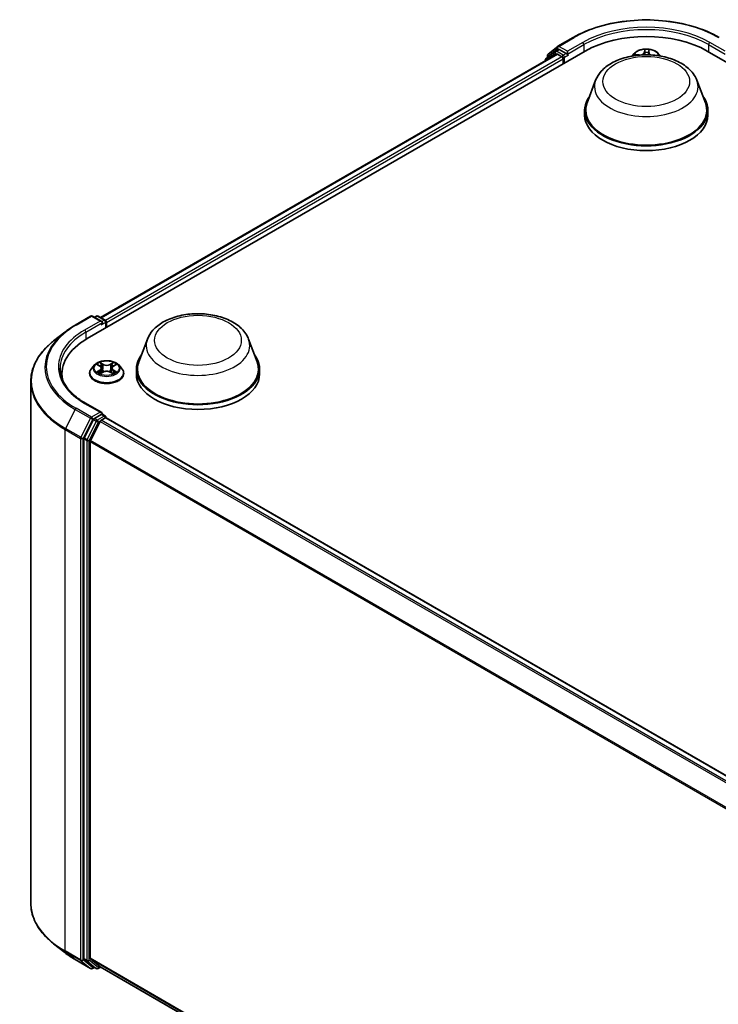
# Model space of a CAD drawing. Units: millimetres. Extents: x 7 to 7682, y 4 to 1690.
# Drawn here: x 70 to 80, y 88 to 102 of the extents above; entities that cross this region are included whole.
import ezdxf

# ---------------------------------------------------------------- set-up
doc = ezdxf.new("R2010")
doc.units = ezdxf.units.MM
doc.header["$LTSCALE"] = 0.5
doc.layers.add('Visible (ISO)', color=7, linetype='Continuous', lineweight=35)
doc.layers.add('Visible Narrow (ISO)', color=7, linetype='Continuous', lineweight=25)

msp = doc.modelspace()

# ---------------------------------------------------------------- linework, layer by layer
at = {"layer": 'Visible (ISO)'}
for p, q in [((77.287, 102.0972), (77.505, 102.223)), ((70.6031, 97.9468), (77.6742, 102.0293)), ((77.2484, 102.0269), (77.1164, 101.9201)), ((77.1458, 101.9835), (77.2838, 102.0949)), ((77.2517, 102.0291), (77.2929, 102.0529)), ((77.4031, 101.9952), (77.3054, 102.0517)), ((77.4208, 101.985), (77.4208, 102.0258)), ((79.4066, 102.0293), (102.3876, 88.7612)), ((70.7941, 98.2464), (77.2693, 101.9849)), ((77.1071, 101.9007), (77.1071, 101.8912)), ((77.1366, 101.9364), (77.1366, 101.964)), ((77.2818, 101.9836), (77.3442, 101.9476)), ((77.3619, 101.917), (77.3619, 101.8489)), ((77.4252, 101.974), (77.426, 101.9736)), ((78.3695, 101.9959), (78.3349, 101.9573)), ((78.7113, 101.9959), (78.7459, 101.9573)), ((77.8221, 101.6145), (77.7016, 101.2941)), ((79.2587, 101.6145), (79.3792, 101.2941)), ((77.6654, 101.1889), (77.6654, 101.1209)), ((79.4154, 101.1889), (79.4154, 101.1209)), ((70.4339, 98.1405), (70.6519, 98.2664)), ((70.8108, 98.1891), (70.6769, 98.2664)), ((70.7345, 98.2664), (70.7057, 98.2498)), ((70.7595, 98.2664), (70.8572, 98.21)), ((70.8697, 98.1007), (70.8697, 98.1883)), ((70.8801, 98.1067), (70.8801, 98.1747)), ((70.285, 98.0401), (70.1274, 97.9153)), ((71.4581, 97.9402), (71.3377, 97.6198)), ((72.8948, 97.9402), (73.0152, 97.6198)), ((70.7092, 97.5732), (70.6678, 97.5271)), ((70.7498, 97.5782), (70.7852, 97.557)), ((70.975, 97.557), (71.0104, 97.5782)), ((71.051, 97.5732), (71.0923, 97.5271)), ((70.2443, 97.3875), (70.2443, 97.4467)), ((70.6384, 97.4535), (70.6384, 97.4562)), ((70.7917, 97.452), (70.8286, 97.4725)), ((70.807, 97.5279), (70.8138, 97.4643)), ((70.9316, 97.4725), (70.9684, 97.452)), ((70.9532, 97.5279), (70.9463, 97.4643)), ((71.1218, 97.4535), (71.1218, 97.4562)), ((71.3014, 97.5147), (71.3014, 97.4467)), ((73.0514, 97.5147), (73.0514, 97.4467)), ((69.8027, 97.3372), (69.8027, 89.9355)), ((70.8108, 96.8964), (70.5803, 97.0294)), ((70.8035, 96.8717), (70.7057, 96.8153)), ((70.8152, 96.8734), (70.8572, 96.8491)), ((70.6922, 96.8001), (70.5601, 96.5408)), ((70.7864, 96.7729), (70.6485, 96.5021)), ((70.8, 96.788), (70.8624, 96.8241)), ((70.8697, 96.8275), (70.8697, 96.8265)), ((70.8749, 96.8253), (93.26, 83.9013)), ((70.556, 96.5254), (70.556, 89.1483)), ((70.6444, 89.153), (70.6444, 96.4867)), ((70.285, 89.2326), (70.1274, 89.3574)), ((70.4339, 89.1321), (70.6519, 89.0063)), ((70.5601, 89.1376), (70.6922, 89.0309)), ((70.6485, 89.1423), (70.7864, 89.0308)), ((70.7345, 89.0063), (70.6932, 89.0301)), ((70.7875, 89.0301), (93.017, 76.1959)), ((70.7057, 89.0229), (70.6769, 89.0063)), ((70.7595, 89.0063), (70.7941, 89.0263))]:
    msp.add_line(p, q, dxfattribs=at)
for centre, start, end in [((77.2642, 102.0074), 120, 128.94828), ((77.2995, 102.0755), 120, 128.94828), ((77.1321, 101.9007), 128.94828, 180), ((77.1616, 101.964), 128.94828, 180), ((70.6644, 98.2448), 60, 120), ((70.747, 98.2447), 60, 120), ((70.8447, 98.1883), 0, 60), ((70.8447, 96.8275), 0, 60), ((70.6644, 89.0279), 240, 300), ((70.747, 89.028), 240, 300)]:
    msp.add_arc(centre, 0.025, start, end, dxfattribs=at)
for centre, major_axis, start_param, end_param in [((78.5404, 101.5291), (1.225, 0), 0.7853982, 2.3561945), ((77.3054, 102.0312), (-0.0125, 0.0217), 5.4977871, 6.2831853), ((77.2818, 101.9632), (-0.0125, 0.0217), 5.4977871, 6.2831853), ((77.3442, 101.9272), (-0.0125, 0.0217), 3.9269908, 5.4977871), ((77.4385, 101.9952), (-0.0125, -0.0217), 5.4977871, 7.0685835), ((78.5404, 101.1889), (0.875, 0), 2.7323454, 6.6924326), ((78.5404, 101.1889), (0.8583, 0), 2.9278365, 6.4969414), ((78.5404, 101.1209), (0.875, 0), 3.1415927, 6.2831853), ((70.7858, 98.1747), (0.0354, 0), 0, 1.5707963), ((70.8035, 98.1645), (-0.0125, -0.0217), 0.7853982, 2.3561945), ((70.8624, 98.1849), (0.0125, -0.0217), 0.7853982, 2.2748289), ((71.4693, 97.4467), (-1.225, 0), 5.4977871, 6.3952101), ((72.1764, 97.5147), (0.875, 0), 2.7323454, 6.6924326), ((72.1764, 97.5147), (0.8583, 0), 2.9278365, 6.4969414), ((71.4693, 97.3106), (-1.25, 0), 6.0825558, 6.1302195), ((72.1764, 97.4467), (0.875, 0), 3.1415927, 6.2831853), ((70.7858, 96.8819), (0.0354, 0), 0, 1.5707963), ((70.8035, 96.8921), (0.0125, -0.0217), 0.1595481, 0.7853982), ((70.7057, 96.7949), (0.0125, 0.0217), 0.7853982, 1.6614562), ((70.8, 96.7676), (-0.0125, -0.0217), 3.9269908, 4.8030489), ((70.8624, 96.8037), (0.0125, 0.0217), 0, 0.7853982), ((70.5737, 96.5356), (0.0125, 0.0217), 1.6614562, 2.3561945), ((70.6621, 96.4969), (-0.0125, -0.0217), 4.8030489, 5.4977871), ((70.5737, 89.1585), (-0.0125, -0.0217), 5.4977871, 6.1925254), ((70.6621, 89.1632), (-0.0125, -0.0217), 5.4977871, 6.1925254), ((70.7057, 89.0518), (-0.0125, -0.0217), 6.1925254, 6.2831853), ((70.8, 89.0517), (-0.0125, -0.0217), 6.1925254, 6.2831853)]:
    msp.add_ellipse(centre, major_axis=major_axis, ratio=0.5773503, start_param=start_param, end_param=end_param, dxfattribs=at)
for points, knots in [([(77.505, 102.223), (77.6141, 102.286), (77.7399, 102.3388), (78.0133, 102.4192), (78.1607, 102.4468), (78.463, 102.4744), (78.6178, 102.4744), (78.9201, 102.4468), (79.0676, 102.4192), (79.3409, 102.3388), (79.4667, 102.286), (79.5758, 102.223)], [1.5707963, 1.5707963, 1.5707963, 1.5707963, 1.8849556, 1.8849556, 2.1991149, 2.1991149, 2.5132741, 2.5132741, 2.8274334, 2.8274334, 3.1415927, 3.1415927, 3.1415927, 3.1415927]), ([(78.7113, 101.9959), (78.7011, 102.0073), (78.6881, 102.0173), (78.6575, 102.0345), (78.6396, 102.0416), (78.6013, 102.052), (78.5808, 102.0552), (78.5394, 102.0578), (78.5184, 102.057), (78.4778, 102.0516), (78.4582, 102.0469), (78.4221, 102.0339), (78.4057, 102.0256), (78.3834, 102.0096), (78.3759, 102.003), (78.3695, 101.9959)], [3.674912, 3.674912, 3.674912, 3.674912, 3.995925, 3.995925, 4.3303536, 4.3303536, 4.663431, 4.663431, 4.9947445, 4.9947445, 5.3264804, 5.3264804, 5.6604583, 5.6604583, 5.8613715, 5.8613715, 5.8613715, 5.8613715]), ([(77.4031, 101.9952), (77.4054, 101.9939), (77.4077, 101.992), (77.4122, 101.9875), (77.4144, 101.9849), (77.4175, 101.9812), (77.4186, 101.9799), (77.4209, 101.9775), (77.422, 101.9764), (77.4238, 101.975), (77.4245, 101.9745), (77.4252, 101.974)], [0.185147228, 0.185147228, 0.185147228, 0.185147228, 0.196528423, 0.196528423, 0.207909617, 0.207909617, 0.213859594, 0.213859594, 0.21980957, 0.21980957, 0.223874943, 0.223874943, 0.223874943, 0.223874943]), ([(77.8221, 101.6145), (77.8398, 101.6616), (77.8673, 101.7045), (77.942, 101.7876), (77.9919, 101.8258), (78.11, 101.8926), (78.1795, 101.9198), (78.3274, 101.9587), (78.4058, 101.9704), (78.5637, 101.9778), (78.6432, 101.9736), (78.7967, 101.9497), (78.8708, 101.9299), (79.0074, 101.875), (79.0699, 101.8397), (79.1738, 101.7545), (79.2162, 101.7048), (79.2497, 101.6368), (79.2545, 101.6258), (79.2587, 101.6145)], [2.5699506, 2.5699506, 2.5699506, 2.5699506, 2.8349423, 2.8349423, 3.1517845, 3.1517845, 3.4995531, 3.4995531, 3.8465681, 3.8465681, 4.1902972, 4.1902972, 4.5353005, 4.5353005, 4.8843243, 4.8843243, 5.2205942, 5.2205942, 5.284031, 5.284031, 5.284031, 5.284031]), ([(71.4581, 97.9402), (71.4758, 97.9873), (71.5033, 98.0303), (71.578, 98.1134), (71.628, 98.1516), (71.746, 98.2184), (71.8155, 98.2456), (71.9635, 98.2845), (72.0419, 98.2962), (72.1998, 98.3035), (72.2792, 98.2993), (72.4327, 98.2755), (72.5068, 98.2557), (72.6434, 98.2008), (72.7059, 98.1655), (72.8098, 98.0803), (72.8522, 98.0306), (72.8857, 97.9626), (72.8905, 97.9515), (72.8948, 97.9402)], [2.5699506, 2.5699506, 2.5699506, 2.5699506, 2.8349423, 2.8349423, 3.1517845, 3.1517845, 3.4995531, 3.4995531, 3.8465681, 3.8465681, 4.1902972, 4.1902972, 4.5353005, 4.5353005, 4.8843243, 4.8843243, 5.2205942, 5.2205942, 5.284031, 5.284031, 5.284031, 5.284031]), ([(70.285, 98.0401), (70.2941, 98.0472), (70.3033, 98.0543), (70.3221, 98.0682), (70.3317, 98.0751), (70.3512, 98.0887), (70.3611, 98.0954), (70.3813, 98.1086), (70.3916, 98.1152), (70.4125, 98.128), (70.4231, 98.1343), (70.4339, 98.1405)], [2.98633174, 2.98633174, 2.98633174, 2.98633174, 3.01738392, 3.01738392, 3.0484361, 3.0484361, 3.07948829, 3.07948829, 3.11054047, 3.11054047, 3.14159265, 3.14159265, 3.14159265, 3.14159265]), ([(70.1274, 97.9153), (70.086, 97.8825), (70.048, 97.8481), (69.9796, 97.7765), (69.9493, 97.7394), (69.8968, 97.6631), (69.8746, 97.6238), (69.8389, 97.5437), (69.8253, 97.5029), (69.8072, 97.4205), (69.8027, 97.3788), (69.8027, 97.3372)], [3.29685357, 3.29685357, 3.29685357, 3.29685357, 3.42288102, 3.42288102, 3.54890847, 3.54890847, 3.67493592, 3.67493592, 3.80096337, 3.80096337, 3.92699082, 3.92699082, 3.92699082, 3.92699082]), ([(71.051, 97.5732), (71.0408, 97.5846), (71.0278, 97.5946), (70.9971, 97.6118), (70.9793, 97.6189), (70.941, 97.6293), (70.9205, 97.6325), (70.8791, 97.6351), (70.8581, 97.6343), (70.8175, 97.6289), (70.7979, 97.6242), (70.7618, 97.6112), (70.7454, 97.6029), (70.7231, 97.5869), (70.7156, 97.5803), (70.7092, 97.5732)], [1.2629648, 1.2629648, 1.2629648, 1.2629648, 1.5839777, 1.5839777, 1.9184063, 1.9184063, 2.2514838, 2.2514838, 2.5827972, 2.5827972, 2.9145331, 2.9145331, 3.2485111, 3.2485111, 3.4494242, 3.4494242, 3.4494242, 3.4494242]), ([(70.807, 97.5279), (70.8068, 97.5302), (70.8062, 97.5324), (70.8047, 97.5368), (70.8036, 97.5389), (70.8011, 97.543), (70.7996, 97.545), (70.7961, 97.5488), (70.7942, 97.5506), (70.7899, 97.554), (70.7876, 97.5556), (70.7852, 97.557)], [0.84730152, 0.84730152, 0.84730152, 0.84730152, 0.98850982, 0.98850982, 1.12971813, 1.12971813, 1.27092643, 1.27092643, 1.41213473, 1.41213473, 1.55334303, 1.55334303, 1.55334303, 1.55334303]), ([(70.975, 97.557), (70.9725, 97.5556), (70.9702, 97.554), (70.966, 97.5506), (70.964, 97.5488), (70.9606, 97.545), (70.9591, 97.543), (70.9565, 97.5389), (70.9555, 97.5368), (70.9539, 97.5324), (70.9534, 97.5302), (70.9532, 97.5279)], [3.15904595, 3.15904595, 3.15904595, 3.15904595, 3.30025425, 3.30025425, 3.44146255, 3.44146255, 3.58267086, 3.58267086, 3.72387916, 3.72387916, 3.86508746, 3.86508746, 3.86508746, 3.86508746]), ([(70.5803, 97.0294), (70.5341, 97.0561), (70.4916, 97.0849), (70.4152, 97.1456), (70.3813, 97.1775), (70.3228, 97.2438), (70.2982, 97.2781), (70.2588, 97.3481), (70.244, 97.3838), (70.2243, 97.4558), (70.2193, 97.492), (70.2193, 97.5283)], [1.57079633, 1.57079633, 1.57079633, 1.57079633, 1.72787596, 1.72787596, 1.88495559, 1.88495559, 2.04203522, 2.04203522, 2.19911486, 2.19911486, 2.35619449, 2.35619449, 2.35619449, 2.35619449]), ([(70.6678, 97.5271), (70.6641, 97.5229), (70.6607, 97.5186), (70.6545, 97.5098), (70.6518, 97.5052), (70.647, 97.4959), (70.645, 97.4911), (70.6417, 97.4813), (70.6405, 97.4764), (70.6388, 97.4663), (70.6384, 97.4613), (70.6384, 97.4562)], [3.4494242, 3.4494242, 3.4494242, 3.4494242, 3.54493753, 3.54493753, 3.64045085, 3.64045085, 3.73596417, 3.73596417, 3.83147749, 3.83147749, 3.92699082, 3.92699082, 3.92699082, 3.92699082]), ([(70.6384, 97.4535), (70.6384, 97.4386), (70.6423, 97.4237), (70.6576, 97.3952), (70.6692, 97.3817), (70.6991, 97.3571), (70.7176, 97.3462), (70.7596, 97.3283), (70.7831, 97.3215), (70.8324, 97.3124), (70.8582, 97.3102), (70.9097, 97.3107), (70.9354, 97.3134), (70.9841, 97.3233), (71.0071, 97.3306), (71.0482, 97.3492), (71.0662, 97.3606), (71.0954, 97.3863), (71.1065, 97.4006), (71.1189, 97.4281), (71.1218, 97.4408), (71.1218, 97.4535)], [3.9269908, 3.9269908, 3.9269908, 3.9269908, 4.2267014, 4.2267014, 4.5391124, 4.5391124, 4.8636054, 4.8636054, 5.1893334, 5.1893334, 5.5140838, 5.5140838, 5.8384387, 5.8384387, 6.1632728, 6.1632728, 6.4890702, 6.4890702, 6.8129852, 6.8129852, 7.0685835, 7.0685835, 7.0685835, 7.0685835]), ([(70.7658, 97.4697), (70.7673, 97.4685), (70.7689, 97.4672), (70.7724, 97.4647), (70.7743, 97.4635), (70.7783, 97.461), (70.7804, 97.4598), (70.7848, 97.4574), (70.7871, 97.4562), (70.7909, 97.4544), (70.7924, 97.4538), (70.7939, 97.4531)], [4.53490148, 4.53490148, 4.53490148, 4.53490148, 4.60505141, 4.60505141, 4.67520135, 4.67520135, 4.74535128, 4.74535128, 4.81550122, 4.81550122, 4.85637589, 4.85637589, 4.85637589, 4.85637589]), ([(70.9316, 97.4725), (70.926, 97.4756), (70.9197, 97.4782), (70.9061, 97.4821), (70.8988, 97.4834), (70.8839, 97.4847), (70.8763, 97.4847), (70.8614, 97.4834), (70.8541, 97.4821), (70.8405, 97.4782), (70.8342, 97.4756), (70.8286, 97.4725)], [1.5882496, 1.5882496, 1.5882496, 1.5882496, 1.8954276, 1.8954276, 2.2026055, 2.2026055, 2.5097835, 2.5097835, 2.8169614, 2.8169614, 3.1241394, 3.1241394, 3.1241394, 3.1241394]), ([(70.9663, 97.4531), (70.9678, 97.4538), (70.9692, 97.4544), (70.9731, 97.4562), (70.9754, 97.4574), (70.9798, 97.4598), (70.9819, 97.461), (70.9859, 97.4635), (70.9878, 97.4647), (70.9913, 97.4672), (70.9929, 97.4685), (70.9944, 97.4697)], [6.13919839, 6.13919839, 6.13919839, 6.13919839, 6.18007307, 6.18007307, 6.250223, 6.250223, 6.32037294, 6.32037294, 6.39052288, 6.39052288, 6.46067281, 6.46067281, 6.46067281, 6.46067281]), ([(71.1218, 97.4562), (71.1218, 97.4613), (71.1213, 97.4663), (71.1197, 97.4764), (71.1184, 97.4813), (71.1152, 97.4911), (71.1131, 97.4959), (71.1084, 97.5052), (71.1056, 97.5098), (71.0995, 97.5186), (71.096, 97.5229), (71.0923, 97.5271)], [0.78539816, 0.78539816, 0.78539816, 0.78539816, 0.88091149, 0.88091149, 0.97642481, 0.97642481, 1.07193813, 1.07193813, 1.16745145, 1.16745145, 1.26296478, 1.26296478, 1.26296478, 1.26296478]), ([(70.8035, 96.8717), (70.8057, 96.873), (70.8081, 96.8738), (70.8123, 96.8744), (70.8141, 96.874), (70.8152, 96.8734)], [0.185147228, 0.185147228, 0.185147228, 0.185147228, 0.196528423, 0.196528423, 0.207909617, 0.207909617, 0.207909617, 0.207909617]), ([(70.1274, 89.3574), (70.086, 89.3902), (70.048, 89.4246), (69.9796, 89.4961), (69.9493, 89.5333), (69.8968, 89.6096), (69.8746, 89.6489), (69.8389, 89.729), (69.8253, 89.7698), (69.8072, 89.8522), (69.8027, 89.8938), (69.8027, 89.9355)], [1.72605724, 1.72605724, 1.72605724, 1.72605724, 1.85208469, 1.85208469, 1.97811214, 1.97811214, 2.10413959, 2.10413959, 2.23016704, 2.23016704, 2.35619449, 2.35619449, 2.35619449, 2.35619449]), ([(70.285, 89.2326), (70.2941, 89.2255), (70.3033, 89.2184), (70.3221, 89.2045), (70.3317, 89.1976), (70.3512, 89.184), (70.3611, 89.1773), (70.3813, 89.1641), (70.3916, 89.1575), (70.4125, 89.1447), (70.4231, 89.1384), (70.4339, 89.1321)], [4.55712806, 4.55712806, 4.55712806, 4.55712806, 4.58818025, 4.58818025, 4.61923243, 4.61923243, 4.65028461, 4.65028461, 4.6813368, 4.6813368, 4.71238898, 4.71238898, 4.71238898, 4.71238898])]:
    msp.add_open_spline(points, degree=3, knots=knots, dxfattribs=at)
at = {"layer": 'Visible Narrow (ISO)'}
for p, q in [((77.2995, 102.0959), (77.5175, 102.2218)), ((77.1439, 101.9538), (77.2818, 102.0653)), ((77.2642, 102.0278), (77.3054, 102.0517)), ((77.3619, 101.9714), (77.2642, 102.0278)), ((77.2818, 102.0653), (77.3054, 102.0517)), ((77.4208, 102.0258), (77.2995, 102.0959)), ((77.6388, 102.1517), (77.4208, 102.0258)), ((77.4208, 101.985), (77.6565, 102.1211)), ((77.6565, 102.1211), (77.6565, 102.019)), ((78.5173, 102.0492), (78.5126, 102.0118)), ((78.5167, 102.0085), (78.5197, 102.032)), ((78.5772, 102.0302), (78.5757, 102.0066)), ((78.5798, 102.0096), (78.5823, 102.0471)), ((79.4243, 102.1211), (79.66, 101.985)), ((79.4243, 102.1211), (79.4243, 102.019)), ((79.66, 102.0258), (79.442, 102.1517)), ((70.8014, 98.2422), (77.2818, 101.9836)), ((77.3442, 101.9476), (70.8628, 98.2056)), ((70.8801, 98.1747), (77.3619, 101.917)), ((77.136, 101.9079), (77.2465, 101.9972)), ((77.1439, 101.9423), (77.1439, 101.9538)), ((77.2465, 101.9972), (77.2686, 101.9845)), ((77.4031, 101.9952), (77.3619, 101.9714)), ((77.3796, 101.9408), (77.4385, 101.9748)), ((77.3796, 101.8591), (77.3796, 101.9408)), ((78.4388, 101.9737), (78.3739, 101.9752)), ((78.3979, 101.9691), (78.4153, 101.9688)), ((78.5167, 102.0085), (78.5202, 101.9752)), ((78.5757, 102.0066), (78.5723, 101.975)), ((78.7105, 101.9643), (78.6976, 101.9649)), ((70.4464, 98.1393), (70.6644, 98.2652)), ((70.6644, 98.2652), (70.7858, 98.1951)), ((70.7131, 98.2456), (70.747, 98.2652)), ((70.747, 98.2652), (70.8447, 98.2087)), ((70.7858, 98.1951), (70.5678, 98.0692)), ((70.5855, 98.0386), (70.8212, 98.1747)), ((70.8035, 98.1441), (70.8624, 98.1781)), ((70.8447, 98.2087), (70.8108, 98.1891)), ((70.8624, 98.1781), (70.8624, 98.0965)), ((70.5855, 98.0386), (70.5855, 97.9363)), ((70.7379, 97.5838), (70.783, 97.5569)), ((70.8306, 97.5844), (70.7839, 97.6104)), ((70.7984, 97.5959), (70.8278, 97.5795)), ((70.8278, 97.5795), (70.8236, 97.5205)), ((70.9763, 97.6104), (70.9295, 97.5844)), ((70.9324, 97.5795), (70.9618, 97.5959)), ((70.9324, 97.5795), (70.9366, 97.5205)), ((70.9772, 97.5569), (71.0223, 97.5838)), ((70.783, 97.4998), (70.7379, 97.4728)), ((70.7576, 97.478), (70.786, 97.495)), ((70.7839, 97.4462), (70.8306, 97.4723)), ((70.786, 97.495), (70.7889, 97.4554)), ((70.9295, 97.4723), (70.9763, 97.4462)), ((70.9742, 97.495), (70.9712, 97.4554)), ((70.9742, 97.495), (71.0025, 97.478)), ((71.0223, 97.4728), (70.9772, 97.4998)), ((70.5678, 97.0282), (70.7858, 96.9023)), ((70.4328, 96.943), (70.2949, 96.6722)), ((70.4328, 96.943), (70.6509, 96.8171)), ((70.6644, 96.8323), (70.4464, 96.9581)), ((70.7858, 96.9023), (70.6644, 96.8323)), ((70.8035, 96.8717), (70.8447, 96.8479)), ((70.6509, 96.8171), (70.513, 96.5464)), ((70.5442, 96.5309), (70.6821, 96.8016)), ((70.7334, 96.7763), (70.6013, 96.517)), ((70.6326, 96.5016), (70.7647, 96.7609)), ((70.6821, 96.8016), (70.7057, 96.8153)), ((70.6922, 96.8001), (70.7334, 96.7763)), ((70.747, 96.7915), (70.7057, 96.8153)), ((70.8447, 96.8479), (70.747, 96.7915)), ((70.7647, 96.7609), (70.7868, 96.7736)), ((70.7864, 96.7729), (93.1703, 83.8495)), ((93.1903, 83.861), (70.8, 96.788)), ((70.8624, 96.8241), (93.2527, 83.897)), ((70.2908, 96.6568), (70.5089, 96.5309)), ((70.2908, 89.2551), (70.2908, 96.6568)), ((70.513, 96.5464), (70.2949, 96.6722)), ((70.5089, 96.5309), (70.5089, 89.1292)), ((70.5442, 89.1292), (70.5442, 96.5309)), ((70.556, 96.5254), (70.5972, 96.5016)), ((70.6013, 96.517), (70.5601, 96.5408)), ((70.5972, 96.5016), (70.5972, 89.1245)), ((70.6326, 89.1245), (70.6326, 96.5016)), ((70.6444, 96.4867), (93.0177, 83.5695)), ((93.0241, 83.5835), (70.6485, 96.5021)), ((70.5089, 89.1292), (70.2908, 89.2551)), ((70.2949, 89.2444), (70.513, 89.1185)), ((70.4328, 89.1329), (70.2949, 89.2444)), ((70.6509, 89.007), (70.4328, 89.1329)), ((70.513, 89.1185), (70.6509, 89.007)), ((70.6821, 89.0177), (70.5442, 89.1292)), ((70.5972, 89.1245), (70.556, 89.1483)), ((70.5601, 89.1376), (70.6013, 89.1138)), ((70.6013, 89.1138), (70.7334, 89.007)), ((70.7647, 89.0177), (70.6326, 89.1245)), ((93.017, 76.2362), (70.6444, 89.153)), ((70.6485, 89.1423), (93.017, 76.2278)), ((70.7334, 89.007), (70.6922, 89.0309)), ((70.7868, 89.0305), (70.7647, 89.0177)), ((93.017, 76.196), (70.7864, 89.0308)), ((70.6984, 89.0271), (70.6821, 89.0177))]:
    msp.add_line(p, q, dxfattribs=at)
for centre, major_axis, ratio, start_param, end_param in [((78.5404, 101.6312), (1.4466, 0), 0.5773503, 0.7853982, 2.3561945), ((78.5404, 101.6312), (-1.275, 0), 0.5773503, 3.9269908, 5.4977871), ((78.5404, 101.6108), (1.25, 0), 0.5773503, 0.7853982, 2.3561945), ((77.5175, 102.2014), (-0.0125, 0.0217), 0.5773503, 5.4977871, 6.2831853), ((77.2642, 102.0074), (-0.0157, 0.0194), 0.8131434, 0, 1.4434523), ((77.2642, 102.0074), (-0.0125, -0.0217), 0.5773503, 3.9269908, 5.4977871), ((77.2642, 102.0074), (-0.0125, 0.0217), 0.5773503, 5.4977871, 6.2831853), ((77.2995, 102.0755), (-0.0157, 0.0194), 0.8131434, 0, 1.4434523), ((77.2995, 102.0755), (-0.0125, -0.0217), 0.5773503, 3.9269908, 5.4977871), ((77.2995, 102.0755), (-0.0125, 0.0217), 0.5773503, 5.4977871, 6.2831853), ((77.6388, 102.1313), (-0.0125, 0.0217), 0.5773503, 3.9269908, 5.4977871), ((78.5404, 101.951), (0.1785, 0), 0.5773503, 0.1064936, 3.035099), ((78.5404, 101.951), (-0.1717, 0), 0.5773503, 4.4659517, 4.8473207), ((78.5238, 102.0322), (-0.00417, 0.00006), 0.365945, 0.1182714, 1.5134536), ((78.5731, 102.0306), (0.00415, -0.00036), 0.3629046, 4.8674242, 6.2626064), ((79.442, 102.1313), (0.0125, 0.0217), 0.5773503, 0.7853982, 2.3561945), ((77.1321, 101.9007), (-0.025, 0), 0.5773503, 0, 0.5382514), ((77.1321, 101.9007), (-0.0157, 0.0194), 0.8131434, 0, 1.2688679), ((77.1616, 101.964), (-0.025, 0), 0.5773503, 0, 0.7853982), ((77.1616, 101.964), (-0.0157, 0.0194), 0.8131434, 0, 1.4434523), ((77.3619, 101.951), (-0.0125, -0.0217), 0.5773503, 3.9269908, 5.204008), ((77.3619, 101.951), (0.025, 0), 0.5773503, 4.4332722, 5.4977871), ((77.3619, 101.951), (-0.0125, 0.0217), 0.5773503, 3.9269908, 5.4977871), ((78.5404, 101.9448), (-0.1924, 0), 0.5773503, 5.8056187, 6.1474936), ((78.5404, 101.951), (-0.1717, 0), 0.5773503, 6.036748, 6.1617009), ((78.3977, 101.9671), (-0.00213, -0.00358), 0.2514291, 4.2428116, 4.9933764), ((78.4388, 101.9703), (-0.00009, -0.00417), 0.0312638, 3.7574182, 4.5492311), ((78.4416, 102.0148), (0.0712, 0), 0.5773503, 4.6740895, 6.2099792), ((78.4416, 102.0117), (0.0753, 0), 0.5773503, 5.2233789, 6.2099792), ((78.5126, 102.0084), (0.00413, -0.00053), 0.8143097, 0.1903365, 1.6738664), ((78.5242, 102.0084), (-0.00416, -0.00019), 0.1561205, 4.8163574, 6.1717805), ((78.5404, 101.9321), (0.1343, 0), 0.5773503, 1.3351434, 1.6949437), ((78.5709, 102.0069), (0.00415, -0.0004), 0.1625556, 0.0194343, 1.3748574), ((78.6509, 102.005), (-0.0753, 0), 0.5773503, 6.2448858, 7.0756677), ((78.5798, 102.0062), (-0.00416, 0.00028), 0.8158978, 4.7664866, 6.2500164), ((78.6509, 102.0081), (-0.0712, 0), 0.5773503, 6.2448858, 7.2987691), ((78.5404, 101.951), (0.1717, 0), 0.5773503, 0.1214844, 0.1349317), ((78.5404, 101.9448), (0.1924, 0), 0.5773503, 0.1356917, 0.4775666), ((78.5404, 101.5245), (0.7351, 0), 0.5773503, 2.9278365, 6.4969414), ((70.6644, 98.2448), (-0.0125, 0.0217), 0.5773503, 5.4977871, 6.2831853), ((70.6644, 98.2448), (0.0125, 0.0217), 0.5773503, 0, 0.7853982), ((70.747, 98.2447), (-0.0125, 0.0217), 0.5773503, 5.4977871, 6.2831853), ((70.747, 98.2447), (0.0125, 0.0217), 0.5773503, 0, 0.7853982), ((71.4693, 97.5487), (-1.4466, 0), 0.5773503, 5.4977871, 7.0685835), ((70.4464, 98.1189), (-0.0125, 0.0217), 0.5773503, 5.4977871, 6.2831853), ((70.8447, 98.1883), (0.0125, 0.0217), 0.5773503, 0, 0.7853982), ((70.8447, 98.1883), (0.0125, -0.0217), 0.5773503, 0.7853982, 2.3561945), ((70.8447, 98.1883), (0.025, 0), 0.5773503, 5.4977871, 6.2831853), ((71.4693, 97.5414), (-1.4658, 0), 0.5773503, 5.6530481, 7.0685835), ((71.4693, 97.5487), (-1.275, 0), 0.5773503, 5.4977871, 7.0685835), ((71.4693, 97.5283), (-1.25, 0), 0.5773503, 5.4977871, 6.2831853), ((70.5678, 98.0488), (-0.0125, 0.0217), 0.5773503, 3.9269908, 5.4977871), ((71.4693, 97.3503), (-1.6609, 0), 0.5773503, 5.6530481, 7.0685835), ((72.1764, 97.8502), (0.7351, 0), 0.5773503, 2.9278365, 6.4969414), ((70.8801, 97.5221), (-0.1924, 0), 0.5773503, 5.8056187, 9.9023446), ((70.8801, 97.5283), (-0.1717, 0), 0.5773503, 5.3071026, 5.6884717), ((70.8801, 97.5094), (0.1343, 0), 0.5773503, 2.1762943, 2.4206222), ((70.783, 97.5535), (0.00214, 0.00358), 0.5873385, 0, 0.7942785), ((70.7318, 97.5283), (0.0712, 0), 0.5773503, 5.5152404, 7.0511302), ((70.7955, 97.5945), (-0.0034, -0.0024), 0.1849737, 1.043317, 2.4384992), ((70.8057, 97.5729), (-0.00402, -0.00111), 0.2229178, 3.8515805, 5.2070037), ((70.8306, 97.581), (-0.00203, -0.00364), 0.5671862, 3.9184152, 5.401945), ((70.8801, 97.6108), (0.0753, 0), 0.5773503, 3.9444441, 5.4803339), ((70.8801, 97.6139), (-0.0712, 0), 0.5773503, 0.8028515, 2.3387412), ((70.9295, 97.581), (0.00203, -0.00364), 0.5671862, 0.8812403, 2.3647701), ((71.0284, 97.5283), (-0.0712, 0), 0.5773503, 5.5152404, 7.0511302), ((70.9544, 97.5729), (-0.00402, 0.00111), 0.2229178, 4.2177743, 5.5731974), ((70.8801, 97.5094), (0.1343, 0), 0.5773503, 0.7209705, 0.9652983), ((70.9647, 97.5945), (-0.0034, 0.0024), 0.1849737, 0.7030935, 2.0982756), ((70.9772, 97.5535), (-0.00214, 0.00358), 0.5873385, 5.4889069, 6.2831853), ((70.8801, 97.5283), (-0.1717, 0), 0.5773503, 3.7363063, 4.1176753), ((70.8801, 97.4637), (-0.239, 0), 0.5773503, 5.8056187, 9.9023446), ((70.8801, 97.4562), (-0.2417, 0), 0.5773503, 0, 3.1415927), ((70.8801, 97.4535), (0.2417, 0), 0.5773503, 3.1415927, 6.2831853), ((70.8801, 97.5283), (0.1717, 0), 0.5773503, 3.7363063, 4.1176753), ((70.7606, 97.4767), (-0.0008, -0.00409), 0.7797536, 4.5269049, 5.922087), ((70.7727, 97.468), (-0.00354, -0.0022), 0.7297361, 5.1634453, 5.7754826), ((70.783, 97.4964), (0.00214, -0.00358), 0.5873385, 0.8637843, 2.3473142), ((70.7318, 97.5252), (0.0753, 0), 0.5773503, 5.5152404, 6.3450887), ((70.8207, 97.5191), (-0.00402, -0.00111), 0.2228845, 3.8515738, 5.2026198), ((70.8306, 97.4689), (-0.00203, 0.00364), 0.5671862, 5.5063628, 6.2831853), ((70.8801, 97.4427), (0.0712, 0), 0.5773503, 0.8028515, 2.3387412), ((70.9295, 97.4689), (0.00203, 0.00364), 0.5671862, 0, 0.7768225), ((70.9395, 97.5191), (-0.00402, 0.00111), 0.2228845, 4.2221582, 5.5732041), ((71.0284, 97.5252), (-0.0753, 0), 0.5773503, 6.221282, 7.0511302), ((70.9772, 97.4964), (-0.00214, -0.00358), 0.5873385, 3.9358711, 5.419401), ((70.8801, 97.5283), (0.1717, 0), 0.5773503, 5.3071026, 5.6884717), ((70.9875, 97.468), (-0.00354, 0.0022), 0.7297361, 3.6492954, 4.2613326), ((70.9996, 97.4767), (0.0008, -0.00409), 0.7797536, 0.3610983, 1.7562804), ((71.4693, 97.3372), (-1.6667, 0), 0.5773503, 0, 0.7853982), ((70.5678, 97.0078), (0.0125, 0.0217), 0.5773503, 0, 0.7853982), ((70.4464, 96.9377), (-0.0125, -0.0217), 0.5773503, 3.9269908, 4.8030489), ((70.6644, 96.8119), (-0.0125, -0.0217), 0.5773503, 3.9269908, 4.8030489), ((70.6644, 96.8119), (-0.0223, 0.0113), 0.0739221, 0.9533753, 2.5241717), ((70.6644, 96.8119), (0.0125, -0.0217), 0.5773503, 0.7853982, 2.3561945), ((70.747, 96.7711), (-0.0125, -0.0217), 0.5773503, 3.9269908, 4.8030489), ((70.747, 96.7711), (-0.0223, 0.0113), 0.0739221, 0.9533753, 2.5241717), ((70.747, 96.7711), (0.0125, -0.0217), 0.5773503, 0.7853982, 2.3561945), ((70.8447, 96.8275), (0.0125, 0.0217), 0.5773503, 0, 0.7853982), ((70.8447, 96.8275), (0.0125, -0.0217), 0.5773503, 1.0799136, 2.3561945), ((70.8447, 96.8275), (0.025, 0), 0.5773503, 6.2130617, 6.2831853), ((70.3085, 96.667), (0.0125, 0.0217), 0.5773503, 1.6614562, 2.3561945), ((70.5265, 96.5411), (-0.0125, -0.0217), 0.5773503, 4.8030489, 5.4977871), ((70.5265, 96.5411), (-0.025, 0), 0.5773503, 0.7853982, 2.3561945), ((70.5265, 96.5411), (0.0223, -0.0113), 0.0739221, 4.094968, 5.6657643), ((70.6149, 96.5118), (-0.0125, -0.0217), 0.5773503, 4.8030489, 5.4977871), ((70.6149, 96.5118), (-0.025, 0), 0.5773503, 0.7853982, 2.3561945), ((70.6149, 96.5118), (0.0223, -0.0113), 0.0739221, 4.094968, 5.6657643), ((71.4693, 89.9355), (-1.6667, 0), 0.5773503, 0, 0.7853982), ((71.4693, 89.9224), (1.6609, 0), 0.5773503, 3.7717299, 3.9269908), ((71.4693, 89.7313), (-1.4658, 0), 0.5773503, 0.6301372, 0.7853982), ((70.3085, 89.2653), (-0.0125, -0.0217), 0.5773503, 5.4977871, 6.1925254), ((70.4464, 89.1538), (-0.0125, -0.0217), 0.5773503, 6.1925254, 6.2831853), ((70.5265, 89.1394), (0.025, 0), 0.5773503, 3.9269908, 5.4977871), ((70.5265, 89.1394), (-0.0125, -0.0217), 0.5773503, 5.4977871, 6.1925254), ((70.5265, 89.1394), (-0.0157, -0.0194), 0.8131434, 0.127344, 1.6981404), ((70.6149, 89.1347), (0.025, 0), 0.5773503, 3.9269908, 5.4977871), ((70.6149, 89.1347), (-0.0125, -0.0217), 0.5773503, 5.4977871, 6.1925254), ((70.6149, 89.1347), (-0.0157, -0.0194), 0.8131434, 0.127344, 1.6981404), ((70.6644, 89.0279), (-0.0157, -0.0194), 0.8131434, 0.127344, 1.6981404), ((70.6644, 89.0279), (-0.0125, -0.0217), 0.5773503, 6.1925254, 6.2831853), ((70.6644, 89.0279), (0.0125, -0.0217), 0.5773503, 0, 0.7853982), ((70.747, 89.028), (-0.0157, -0.0194), 0.8131434, 0.127344, 1.6981404), ((70.747, 89.028), (-0.0125, -0.0217), 0.5773503, 6.1925254, 6.2831853), ((70.747, 89.028), (0.0125, -0.0217), 0.5773503, 0, 0.7853982)]:
    msp.add_ellipse(centre, major_axis=major_axis, ratio=ratio, start_param=start_param, end_param=end_param, dxfattribs=at)
for centre, major_axis in [((78.5404, 101.5972), (-0.6153, 0)), ((72.1764, 97.923), (-0.6153, 0)), ((70.8801, 97.5283), (0.1785, 0))]:
    msp.add_ellipse(centre, major_axis=major_axis, ratio=0.5773503, dxfattribs=at)
for points, knots in [([(78.5236, 102.0306), (78.5236, 102.032), (78.5235, 102.0334), (78.523, 102.0369), (78.5224, 102.0389), (78.5211, 102.0423), (78.5205, 102.0439), (78.5189, 102.0467), (78.5181, 102.048), (78.5173, 102.0492)], [0, 0, 0, 0, 0.005934038, 0.005934038, 0.0154285, 0.0154285, 0.023744988, 0.023744988, 0.032394303, 0.032394303, 0.032394303, 0.032394303]), ([(78.5173, 102.0492), (78.5177, 102.0479), (78.518, 102.0466), (78.5186, 102.0438), (78.5189, 102.0423), (78.5194, 102.0391), (78.5196, 102.0374), (78.5197, 102.0344), (78.5198, 102.0332), (78.5197, 102.032)], [-0.032394303, -0.032394303, -0.032394303, -0.032394303, -0.023744988, -0.023744988, -0.0154285, -0.0154285, -0.005934038, -0.005934038, 0, 0, 0, 0]), ([(78.5197, 102.032), (78.5196, 102.0283), (78.5196, 102.0244), (78.5198, 102.0164), (78.5199, 102.0123), (78.5201, 102.0083)], [0, 0, 0, 0, 0.014491423, 0.014491423, 0.028982846, 0.028982846, 0.028982846, 0.028982846]), ([(78.5238, 102.0091), (78.5236, 102.0127), (78.5235, 102.0164), (78.5234, 102.0237), (78.5235, 102.0272), (78.5236, 102.0306)], [-0.028982846, -0.028982846, -0.028982846, -0.028982846, -0.014491423, -0.014491423, 0, 0, 0, 0]), ([(78.5736, 102.029), (78.5733, 102.0257), (78.5731, 102.0221), (78.5725, 102.0148), (78.5721, 102.0111), (78.5718, 102.0075)], [-0.028982846, -0.028982846, -0.028982846, -0.028982846, -0.014585063, -0.014585063, 0, 0, 0, 0]), ([(78.5823, 102.0471), (78.581, 102.0458), (78.5798, 102.0442), (78.5771, 102.0401), (78.5757, 102.0376), (78.5742, 102.0329), (78.5737, 102.031), (78.5736, 102.029)], [-0.000338329, -0.000338329, -0.000338329, -0.000338329, 0.010200936, 0.010200936, 0.02365019, 0.02365019, 0.032055974, 0.032055974, 0.032055974, 0.032055974]), ([(78.5751, 102.0066), (78.5754, 102.0105), (78.5758, 102.0146), (78.5766, 102.0226), (78.5769, 102.0265), (78.5772, 102.0302)], [0, 0, 0, 0, 0.014585063, 0.014585063, 0.028982846, 0.028982846, 0.028982846, 0.028982846]), ([(78.5772, 102.0302), (78.5773, 102.0318), (78.5776, 102.0335), (78.5786, 102.0376), (78.5793, 102.04), (78.5809, 102.044), (78.5816, 102.0456), (78.5823, 102.0471)], [-0.032055974, -0.032055974, -0.032055974, -0.032055974, -0.02365019, -0.02365019, -0.010200936, -0.010200936, 0.000338329, 0.000338329, 0.000338329, 0.000338329]), ([(78.3979, 101.9691), (78.3959, 101.9697), (78.3939, 101.9704), (78.3886, 101.972), (78.3853, 101.9729), (78.3792, 101.9742), (78.3766, 101.9748), (78.3739, 101.9752)], [-0.032055974, -0.032055974, -0.032055974, -0.032055974, -0.02365019, -0.02365019, -0.010200936, -0.010200936, 0.000338329, 0.000338329, 0.000338329, 0.000338329]), ([(78.3739, 101.9752), (78.3763, 101.9745), (78.3787, 101.9735), (78.3841, 101.9711), (78.3871, 101.9694), (78.3909, 101.9672), (78.3918, 101.9667), (78.3927, 101.9661)], [-0.000338329, -0.000338329, -0.000338329, -0.000338329, 0.010200936, 0.010200936, 0.02365019, 0.02365019, 0.027781116, 0.027781116, 0.027781116, 0.027781116]), ([(78.5201, 102.0083), (78.5205, 101.9989), (78.521, 101.9895), (78.5215, 101.9784), (78.5216, 101.9768), (78.5216, 101.9752)], [0, 0, 0, 0, 0.034389927, 0.034389927, 0.040242054, 0.040242054, 0.040242054, 0.040242054]), ([(78.5253, 101.9753), (78.5253, 101.9771), (78.5252, 101.979), (78.5247, 101.9902), (78.5242, 101.9996), (78.5238, 102.0091)], [-0.041086128, -0.041086128, -0.041086128, -0.041086128, -0.034389927, -0.034389927, 0, 0, 0, 0]), ([(78.5718, 102.0075), (78.5709, 101.9981), (78.57, 101.9888), (78.5689, 101.9779), (78.5688, 101.9765), (78.5686, 101.9751)], [-0.068779854, -0.068779854, -0.068779854, -0.068779854, -0.034389927, -0.034389927, -0.029101363, -0.029101363, -0.029101363, -0.029101363]), ([(78.572, 101.975), (78.5721, 101.9761), (78.5722, 101.9773), (78.5732, 101.9878), (78.5741, 101.9972), (78.5751, 102.0066)], [0.030183678, 0.030183678, 0.030183678, 0.030183678, 0.034389927, 0.034389927, 0.068779854, 0.068779854, 0.068779854, 0.068779854]), ([(70.7578, 97.5734), (70.7572, 97.5741), (70.7564, 97.5748), (70.7539, 97.5771), (70.7519, 97.5784), (70.748, 97.5806), (70.746, 97.5814), (70.742, 97.5828), (70.7399, 97.5834), (70.7379, 97.5838)], [0.001908258, 0.001908258, 0.001908258, 0.001908258, 0.005934038, 0.005934038, 0.0154285, 0.0154285, 0.023744988, 0.023744988, 0.032394303, 0.032394303, 0.032394303, 0.032394303]), ([(70.7379, 97.5838), (70.7398, 97.5831), (70.7417, 97.5824), (70.7453, 97.5806), (70.7471, 97.5797), (70.7491, 97.5786), (70.7495, 97.5784), (70.7498, 97.5782)], [-0.032394303, -0.032394303, -0.032394303, -0.032394303, -0.023744988, -0.023744988, -0.0154285, -0.0154285, -0.013913302, -0.013913302, -0.013913302, -0.013913302]), ([(70.7984, 97.5959), (70.797, 97.5972), (70.7957, 97.5986), (70.7923, 97.6021), (70.7904, 97.6042), (70.7869, 97.6076), (70.7854, 97.6091), (70.7839, 97.6104)], [-0.032055974, -0.032055974, -0.032055974, -0.032055974, -0.02365019, -0.02365019, -0.010200936, -0.010200936, 0.000338329, 0.000338329, 0.000338329, 0.000338329]), ([(70.7839, 97.6104), (70.7848, 97.609), (70.7858, 97.6073), (70.788, 97.6031), (70.7893, 97.6006), (70.7919, 97.5962), (70.7929, 97.5944), (70.7942, 97.5927)], [-0.000338329, -0.000338329, -0.000338329, -0.000338329, 0.010200936, 0.010200936, 0.02365019, 0.02365019, 0.032055974, 0.032055974, 0.032055974, 0.032055974]), ([(70.7942, 97.5927), (70.7963, 97.5898), (70.7981, 97.5867), (70.8013, 97.5801), (70.8027, 97.5767), (70.8036, 97.5732)], [-0.028982846, -0.028982846, -0.028982846, -0.028982846, -0.014585063, -0.014585063, 0, 0, 0, 0]), ([(70.8086, 97.5744), (70.8076, 97.5782), (70.8061, 97.582), (70.8027, 97.5892), (70.8006, 97.5927), (70.7984, 97.5959)], [0, 0, 0, 0, 0.014585063, 0.014585063, 0.028982846, 0.028982846, 0.028982846, 0.028982846]), ([(70.8036, 97.5732), (70.8061, 97.5642), (70.8086, 97.5552), (70.8136, 97.5373), (70.8161, 97.5283), (70.8186, 97.5194)], [-0.068779854, -0.068779854, -0.068779854, -0.068779854, -0.034389927, -0.034389927, 0, 0, 0, 0]), ([(70.8236, 97.5205), (70.8211, 97.5295), (70.8186, 97.5385), (70.8136, 97.5564), (70.8111, 97.5654), (70.8086, 97.5744)], [0, 0, 0, 0, 0.034389927, 0.034389927, 0.068779854, 0.068779854, 0.068779854, 0.068779854]), ([(70.9515, 97.5744), (70.9491, 97.5654), (70.9466, 97.5564), (70.9416, 97.5385), (70.9391, 97.5295), (70.9366, 97.5205)], [0, 0, 0, 0, 0.034389927, 0.034389927, 0.068779854, 0.068779854, 0.068779854, 0.068779854]), ([(70.9416, 97.5194), (70.9441, 97.5283), (70.9466, 97.5373), (70.9516, 97.5552), (70.9541, 97.5642), (70.9566, 97.5732)], [-0.068779854, -0.068779854, -0.068779854, -0.068779854, -0.034389927, -0.034389927, 0, 0, 0, 0]), ([(70.9618, 97.5959), (70.9595, 97.5927), (70.9575, 97.5892), (70.954, 97.5819), (70.9526, 97.5781), (70.9515, 97.5744)], [0, 0, 0, 0, 0.014491423, 0.014491423, 0.028982846, 0.028982846, 0.028982846, 0.028982846]), ([(70.9566, 97.5732), (70.9575, 97.5766), (70.9588, 97.5801), (70.962, 97.5866), (70.9639, 97.5898), (70.966, 97.5927)], [-0.028982846, -0.028982846, -0.028982846, -0.028982846, -0.014491423, -0.014491423, 0, 0, 0, 0]), ([(70.9763, 97.6104), (70.975, 97.6093), (70.9738, 97.6082), (70.9714, 97.6058), (70.9702, 97.6045), (70.9675, 97.6018), (70.9661, 97.6003), (70.9637, 97.5978), (70.9628, 97.5968), (70.9618, 97.5959)], [-0.032394303, -0.032394303, -0.032394303, -0.032394303, -0.023744988, -0.023744988, -0.0154285, -0.0154285, -0.005934038, -0.005934038, 0, 0, 0, 0]), ([(70.966, 97.5927), (70.9669, 97.5939), (70.9677, 97.5951), (70.9696, 97.5983), (70.9706, 97.6002), (70.9724, 97.6035), (70.9732, 97.605), (70.9747, 97.6079), (70.9755, 97.6092), (70.9763, 97.6104)], [0, 0, 0, 0, 0.005934038, 0.005934038, 0.0154285, 0.0154285, 0.023744988, 0.023744988, 0.032394303, 0.032394303, 0.032394303, 0.032394303]), ([(71.0223, 97.5838), (71.0198, 97.5833), (71.0172, 97.5826), (71.0116, 97.5804), (71.0086, 97.5788), (71.0046, 97.5757), (71.0034, 97.5746), (71.0023, 97.5734)], [-0.000338329, -0.000338329, -0.000338329, -0.000338329, 0.010200936, 0.010200936, 0.02365019, 0.02365019, 0.030147716, 0.030147716, 0.030147716, 0.030147716]), ([(71.0104, 97.5782), (71.012, 97.5792), (71.0137, 97.5801), (71.0177, 97.582), (71.02, 97.583), (71.0223, 97.5838)], [-0.018142672, -0.018142672, -0.018142672, -0.018142672, -0.010200936, -0.010200936, 0.000338329, 0.000338329, 0.000338329, 0.000338329]), ([(70.7576, 97.478), (70.7562, 97.4778), (70.7547, 97.4775), (70.7504, 97.4766), (70.7476, 97.4759), (70.7425, 97.4744), (70.7402, 97.4736), (70.7379, 97.4728)], [-0.032055974, -0.032055974, -0.032055974, -0.032055974, -0.02365019, -0.02365019, -0.010200936, -0.010200936, 0.000338329, 0.000338329, 0.000338329, 0.000338329]), ([(70.7379, 97.4728), (70.7404, 97.4733), (70.7429, 97.4737), (70.7485, 97.474), (70.7516, 97.474), (70.7559, 97.4735), (70.7575, 97.4733), (70.7587, 97.4731)], [-0.000338329, -0.000338329, -0.000338329, -0.000338329, 0.010200936, 0.010200936, 0.02365019, 0.02365019, 0.032055974, 0.032055974, 0.032055974, 0.032055974]), ([(70.7697, 97.4694), (70.7682, 97.4717), (70.7665, 97.4737), (70.7624, 97.4766), (70.7601, 97.4776), (70.7576, 97.478)], [0, 0, 0, 0, 0.014585063, 0.014585063, 0.028982846, 0.028982846, 0.028982846, 0.028982846]), ([(70.7587, 97.4731), (70.761, 97.4726), (70.763, 97.4718), (70.7652, 97.4702), (70.7655, 97.47), (70.7658, 97.4697)], [-0.028982846, -0.028982846, -0.028982846, -0.028982846, -0.014585063, -0.014585063, -0.012042017, -0.012042017, -0.012042017, -0.012042017]), ([(70.7931, 97.4527), (70.7927, 97.4528), (70.7922, 97.4527), (70.7906, 97.4526), (70.7896, 97.4522), (70.7878, 97.451), (70.787, 97.4503), (70.7854, 97.4485), (70.7847, 97.4474), (70.7839, 97.4462)], [0.002440164, 0.002440164, 0.002440164, 0.002440164, 0.005934038, 0.005934038, 0.0154285, 0.0154285, 0.023744988, 0.023744988, 0.032394303, 0.032394303, 0.032394303, 0.032394303]), ([(70.7839, 97.4462), (70.7851, 97.4473), (70.7864, 97.4483), (70.7888, 97.4501), (70.79, 97.451), (70.7914, 97.4518), (70.7916, 97.4519), (70.7917, 97.452)], [-0.032394303, -0.032394303, -0.032394303, -0.032394303, -0.023744988, -0.023744988, -0.0154285, -0.0154285, -0.014299664, -0.014299664, -0.014299664, -0.014299664]), ([(70.8186, 97.5194), (70.8221, 97.5065), (70.8262, 97.4939), (70.8318, 97.4794), (70.8326, 97.4772), (70.8335, 97.475)], [-0.098241255, -0.098241255, -0.098241255, -0.098241255, -0.049120627, -0.049120627, -0.040233478, -0.040233478, -0.040233478, -0.040233478]), ([(70.8375, 97.4767), (70.8367, 97.4789), (70.8359, 97.481), (70.8307, 97.4953), (70.8269, 97.5078), (70.8236, 97.5205)], [0.040586257, 0.040586257, 0.040586257, 0.040586257, 0.049120627, 0.049120627, 0.098241255, 0.098241255, 0.098241255, 0.098241255]), ([(70.9366, 97.5205), (70.9333, 97.5078), (70.9294, 97.4953), (70.9243, 97.481), (70.9235, 97.4789), (70.9227, 97.4767)], [0, 0, 0, 0, 0.049120627, 0.049120627, 0.057654997, 0.057654997, 0.057654997, 0.057654997]), ([(70.9267, 97.475), (70.9275, 97.4772), (70.9284, 97.4794), (70.934, 97.4939), (70.9381, 97.5065), (70.9416, 97.5194)], [-0.058007777, -0.058007777, -0.058007777, -0.058007777, -0.049120627, -0.049120627, 0, 0, 0, 0]), ([(70.9763, 97.4462), (70.9753, 97.4477), (70.9744, 97.4489), (70.9722, 97.4513), (70.9709, 97.4522), (70.9686, 97.4527), (70.9679, 97.4528), (70.967, 97.4527)], [-0.000338329, -0.000338329, -0.000338329, -0.000338329, 0.010200936, 0.010200936, 0.02365019, 0.02365019, 0.02961581, 0.02961581, 0.02961581, 0.02961581]), ([(70.9684, 97.452), (70.9695, 97.4513), (70.9706, 97.4506), (70.9733, 97.4488), (70.9748, 97.4475), (70.9763, 97.4462)], [-0.01775631, -0.01775631, -0.01775631, -0.01775631, -0.010200936, -0.010200936, 0.000338329, 0.000338329, 0.000338329, 0.000338329]), ([(71.0025, 97.478), (71.0001, 97.4775), (70.9978, 97.4766), (70.9937, 97.4736), (70.9919, 97.4717), (70.9905, 97.4694)], [0, 0, 0, 0, 0.014491423, 0.014491423, 0.028982846, 0.028982846, 0.028982846, 0.028982846]), ([(70.9944, 97.4697), (70.9947, 97.47), (70.995, 97.4702), (70.9971, 97.4718), (70.9992, 97.4726), (71.0014, 97.4731)], [-0.016940829, -0.016940829, -0.016940829, -0.016940829, -0.014491423, -0.014491423, 0, 0, 0, 0]), ([(71.0014, 97.4731), (71.0023, 97.4732), (71.0034, 97.4734), (71.0063, 97.4738), (71.0083, 97.4739), (71.0122, 97.474), (71.0141, 97.4739), (71.0181, 97.4735), (71.0202, 97.4732), (71.0223, 97.4728)], [0, 0, 0, 0, 0.005934038, 0.005934038, 0.0154285, 0.0154285, 0.023744988, 0.023744988, 0.032394303, 0.032394303, 0.032394303, 0.032394303]), ([(71.0223, 97.4728), (71.0204, 97.4735), (71.0185, 97.4741), (71.0148, 97.4753), (71.0131, 97.4757), (71.0094, 97.4767), (71.0075, 97.4771), (71.0046, 97.4776), (71.0035, 97.4778), (71.0025, 97.478)], [-0.032394303, -0.032394303, -0.032394303, -0.032394303, -0.023744988, -0.023744988, -0.0154285, -0.0154285, -0.005934038, -0.005934038, 0, 0, 0, 0])]:
    msp.add_open_spline(points, degree=3, knots=knots, dxfattribs=at)
for points in [[(78.401, 101.9671), (78.4, 101.9678), (78.3989, 101.9685), (78.3979, 101.9691)], [(78.7105, 101.9643), (78.7089, 101.9642), (78.7072, 101.964), (78.7055, 101.9638)], [(78.7074, 101.9635), (78.7084, 101.9638), (78.7095, 101.9641), (78.7105, 101.9643)], [(70.7727, 97.4646), (70.7717, 97.4662), (70.7707, 97.4678), (70.7697, 97.4694)], [(70.9905, 97.4694), (70.9895, 97.4678), (70.9885, 97.4662), (70.9875, 97.4646)]]:
    msp.add_open_spline(points, degree=3, dxfattribs=at)

doc.saveas('drawing.dxf')
